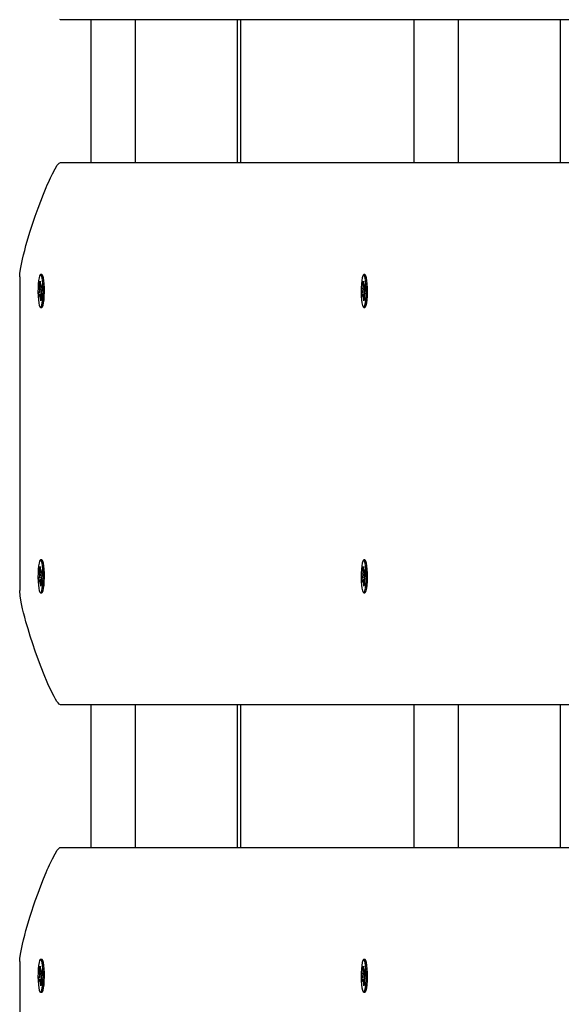
# Model space of a CAD drawing. Units: millimetres. Extents: x 62827 to 75827, y -2284 to 5916.
# Drawn here: x 64897 to 65143, y 1557 to 2005 of the extents above; entities that cross this region are included whole.
import ezdxf

# ---------------------------------------------------------------- set-up
doc = ezdxf.new("R2010")
doc.units = ezdxf.units.MM
doc.header["$LTSCALE"] = 120
doc.linetypes.add('SLD-Сплошная', pattern=[0])
doc.layers.add('МАФЫ НАШИ', color=7, linetype='Continuous', lineweight=25)

# ---------------------------------------------------------------- blocks, each defined once
blk = doc.blocks.new('кеоенуе')
at = {"layer": 'МАФЫ НАШИ', "color": 18, "linetype": 'SLD-Сплошная', "lineweight": 25}
for p, q in [((64915.21, 2004.52), (64914.92, 2004.6)), ((65908.43, 2004.52), (64915.21, 2004.52)), ((64929.13, 1939.64), (64929.13, 2004.52)), ((64949.29, 1939.64), (64949.29, 2004.52)), ((64995.67, 1939.64), (64995.67, 2004.52)), ((64997.19, 1939.64), (64997.19, 2004.52)), ((65076.09, 1939.64), (65076.09, 2004.52)), ((65096.25, 1939.64), (65096.25, 2004.52)), ((65142.63, 1939.64), (65142.63, 2004.52)), ((64912.75, 1936.77), (64913.76, 1938.37)), ((64913.76, 1938.37), (64914.58, 1939.32)), ((64914.58, 1939.32), (64914.92, 1939.56)), ((64914.92, 1939.56), (64915.21, 1939.64)), ((64915.21, 1939.64), (65908.43, 1939.64)), ((64911.1, 1933.64), (64911.55, 1934.54)), ((64911.55, 1934.54), (64912.75, 1936.77)), ((64908.71, 1928.33), (64909.21, 1929.51)), ((64909.21, 1929.51), (64909.7, 1930.62)), ((64909.7, 1930.62), (64910.18, 1931.69)), ((64910.18, 1931.69), (64910.65, 1932.69)), ((64910.65, 1932.69), (64911.1, 1933.64)), ((64906.23, 1922.15), (64907.47, 1925.32)), ((64907.47, 1925.32), (64908.71, 1928.33)), ((64904.99, 1918.82), (64906.23, 1922.15)), ((64903.75, 1915.33), (64904.99, 1918.82)), ((64901.48, 1908.46), (64903.75, 1915.33)), ((64899.52, 1901.88), (64901.48, 1908.46)), ((64898.39, 1897.64), (64898.93, 1899.7)), ((64898.93, 1899.7), (64899.52, 1901.88)), ((64897.43, 1893.44), (64897.93, 1895.7)), ((64897.93, 1895.7), (64898.39, 1897.64)), ((64896.66, 1887.74), (64896.74, 1889.23)), ((64896.74, 1889.23), (64897, 1891.13)), ((64897, 1891.13), (64897.43, 1893.44)), ((64896.66, 1887.74), (64896.66, 1745.01)), ((64905.24, 1886), (64905.09, 1884.42)), ((64905.45, 1887.29), (64905.24, 1886)), ((64905.71, 1888.19), (64905.45, 1887.29)), ((64905.99, 1888.65), (64905.71, 1888.19)), ((64905.75, 1885.08), (64906.01, 1885.75)), ((64905.88, 1883), (64905.75, 1885.08)), ((64906.07, 1884.85), (64905.75, 1885.08)), ((64906.28, 1888.66), (64905.99, 1888.65)), ((64906.01, 1885.75), (64906.14, 1883.67)), ((64906.74, 1888.71), (64906.14, 1888.71)), ((64906.56, 1888.19), (64906.28, 1888.66)), ((64906.82, 1887.29), (64906.56, 1888.19)), ((64906.88, 1888.66), (64906.74, 1888.71)), ((64907.03, 1886.01), (64906.82, 1887.29)), ((64907.16, 1888.19), (64906.88, 1888.66)), ((64907.02, 1888.5), (64906.99, 1888.54)), ((64907.18, 1884.44), (64907.03, 1886.01)), ((64907.42, 1887.29), (64907.16, 1888.19)), ((64907.63, 1886.01), (64907.42, 1887.29)), ((64907.79, 1884.44), (64907.63, 1886.01)), ((65052.21, 1886), (65052.05, 1884.42)), ((65052.42, 1887.29), (65052.21, 1886)), ((65052.67, 1888.19), (65052.42, 1887.29)), ((65052.95, 1888.65), (65052.67, 1888.19)), ((65052.71, 1885.08), (65052.97, 1885.75)), ((65052.84, 1883), (65052.71, 1885.08)), ((65053.03, 1884.85), (65052.71, 1885.08)), ((65053.24, 1888.66), (65052.95, 1888.65)), ((65052.97, 1885.75), (65053.1, 1883.67)), ((65053.7, 1888.71), (65053.1, 1888.71)), ((65053.53, 1888.19), (65053.24, 1888.66)), ((65053.78, 1887.29), (65053.53, 1888.19)), ((65053.85, 1888.66), (65053.7, 1888.71)), ((65053.99, 1886.01), (65053.78, 1887.29)), ((65054.13, 1888.19), (65053.85, 1888.66)), ((65053.98, 1888.5), (65053.95, 1888.54)), ((65054.15, 1884.44), (65053.99, 1886.01)), ((65054.38, 1887.29), (65054.13, 1888.19)), ((65054.6, 1886.01), (65054.38, 1887.29)), ((65054.75, 1884.44), (65054.6, 1886.01)), ((64905, 1882.65), (64904.98, 1880.78)), ((64904.98, 1880.78), (64905.03, 1878.94)), ((64905.09, 1884.42), (64905, 1882.65)), ((64905.44, 1880.45), (64905.76, 1881.27)), ((64906.11, 1880.63), (64905.44, 1880.45)), ((64905.54, 1878.76), (64905.44, 1880.45)), ((64905.68, 1882.51), (64905.89, 1882.31)), ((64905.85, 1881.68), (64905.68, 1882.51)), ((64906.2, 1883.12), (64906.33, 1884.16)), ((64906.33, 1884.16), (64906.3, 1882.84)), ((64906.33, 1882.83), (64906.79, 1882.83)), ((64906.55, 1880.21), (64906.38, 1880.19)), ((64906.59, 1880), (64906.38, 1880.19)), ((64906.41, 1882.92), (64906.73, 1883.75)), ((64906.42, 1880.82), (64906.59, 1880)), ((64906.83, 1882.06), (64906.51, 1881.23)), ((64906.73, 1883.75), (64906.83, 1882.06)), ((64907.27, 1882.66), (64907.18, 1884.44)), ((64907.24, 1878.95), (64907.29, 1880.79)), ((64907.29, 1880.79), (64907.27, 1882.66)), ((64907.88, 1882.66), (64907.79, 1884.44)), ((64907.84, 1878.95), (64907.9, 1880.79)), ((64907.9, 1880.79), (64907.88, 1882.66)), ((65051.96, 1882.65), (65051.94, 1880.78)), ((65051.94, 1880.78), (65052, 1878.94)), ((65052.05, 1884.42), (65051.96, 1882.65)), ((65052.4, 1880.45), (65052.72, 1881.27)), ((65053.07, 1880.63), (65052.4, 1880.45)), ((65052.51, 1878.76), (65052.4, 1880.45)), ((65052.65, 1882.51), (65052.85, 1882.31)), ((65052.81, 1881.68), (65052.65, 1882.51)), ((65053.17, 1883.12), (65053.29, 1884.16)), ((65053.29, 1884.16), (65053.26, 1882.84)), ((65053.29, 1882.83), (65053.75, 1882.83)), ((65053.51, 1880.21), (65053.35, 1880.19)), ((65053.55, 1880), (65053.35, 1880.19)), ((65053.37, 1882.92), (65053.69, 1883.75)), ((65053.39, 1880.82), (65053.55, 1880)), ((65053.8, 1882.06), (65053.47, 1881.23)), ((65053.69, 1883.75), (65053.8, 1882.06)), ((65054.24, 1882.66), (65054.15, 1884.44)), ((65054.2, 1878.95), (65054.26, 1880.79)), ((65054.26, 1880.79), (65054.24, 1882.66)), ((65054.84, 1882.66), (65054.75, 1884.44)), ((65054.81, 1878.95), (65054.86, 1880.79)), ((65054.86, 1880.79), (65054.84, 1882.66)), ((64905.03, 1878.94), (64905.16, 1877.25)), ((64905.16, 1877.25), (64905.34, 1875.81)), ((64905.34, 1875.81), (64905.58, 1874.71)), ((64905.86, 1879.58), (64905.54, 1878.76)), ((64906.39, 1879.68), (64905.94, 1879.68)), ((64905.94, 1878.35), (64905.97, 1879.66)), ((64906.07, 1879.39), (64905.94, 1878.35)), ((64906.26, 1876.76), (64906.13, 1878.84)), ((64906.52, 1877.43), (64906.26, 1876.76)), ((64906.39, 1879.51), (64906.52, 1877.43)), ((64906.69, 1874.72), (64906.93, 1875.82)), ((64906.93, 1875.82), (64907.11, 1877.26)), ((64907.11, 1877.26), (64907.24, 1878.95)), ((64907.3, 1874.72), (64907.53, 1875.82)), ((64907.53, 1875.82), (64907.72, 1877.26)), ((64907.72, 1877.26), (64907.84, 1878.95)), ((65052, 1878.94), (65052.12, 1877.25)), ((65052.12, 1877.25), (65052.31, 1875.81)), ((65052.31, 1875.81), (65052.54, 1874.71)), ((65052.83, 1879.58), (65052.51, 1878.76)), ((65053.35, 1879.68), (65052.9, 1879.68)), ((65052.9, 1878.35), (65052.93, 1879.66)), ((65053.03, 1879.39), (65052.9, 1878.35)), ((65053.23, 1876.76), (65053.1, 1878.84)), ((65053.49, 1877.43), (65053.23, 1876.76)), ((65053.36, 1879.51), (65053.49, 1877.43)), ((65053.66, 1874.72), (65053.89, 1875.82)), ((65053.89, 1875.82), (65054.08, 1877.26)), ((65054.08, 1877.26), (65054.2, 1878.95)), ((65054.26, 1874.72), (65054.5, 1875.82)), ((65054.5, 1875.82), (65054.68, 1877.26)), ((65054.68, 1877.26), (65054.81, 1878.95)), ((64905.58, 1874.71), (64905.85, 1874.03)), ((64905.85, 1874.03), (64906.14, 1873.79)), ((64906.14, 1873.79), (64906.42, 1874.03)), ((64906.14, 1873.79), (64906.74, 1873.79)), ((64906.42, 1874.03), (64906.69, 1874.72)), ((64906.74, 1873.79), (64907.03, 1874.03)), ((64906.74, 1873.79), (64906.74, 1873.79)), ((64907.03, 1874.03), (64907.3, 1874.72)), ((65052.54, 1874.71), (65052.81, 1874.03)), ((65052.81, 1874.03), (65053.1, 1873.79)), ((65053.1, 1873.79), (65053.39, 1874.03)), ((65053.1, 1873.79), (65053.7, 1873.79)), ((65053.39, 1874.03), (65053.66, 1874.72)), ((65053.7, 1873.79), (65053.99, 1874.03)), ((65053.7, 1873.79), (65053.7, 1873.79)), ((65053.99, 1874.03), (65054.26, 1874.72)), ((64905.24, 1756.25), (64905.09, 1754.67)), ((64905.45, 1757.53), (64905.24, 1756.25)), ((64905.71, 1758.43), (64905.45, 1757.53)), ((64905.99, 1758.9), (64905.71, 1758.43)), ((64905.75, 1755.32), (64906.01, 1755.99)), ((64905.88, 1753.24), (64905.75, 1755.32)), ((64906.07, 1755.1), (64905.75, 1755.32)), ((64906.28, 1758.9), (64905.99, 1758.9)), ((64906.01, 1755.99), (64906.14, 1753.91)), ((64906.74, 1758.96), (64906.14, 1758.96)), ((64906.56, 1758.44), (64906.28, 1758.9)), ((64906.82, 1757.54), (64906.56, 1758.44)), ((64906.88, 1758.9), (64906.74, 1758.96)), ((64907.03, 1756.26), (64906.82, 1757.54)), ((64907.16, 1758.44), (64906.88, 1758.9)), ((64907.18, 1754.68), (64907.03, 1756.26)), ((64907.42, 1757.54), (64907.16, 1758.44)), ((64907.63, 1756.26), (64907.42, 1757.54)), ((64907.79, 1754.68), (64907.63, 1756.26)), ((65052.21, 1756.25), (65052.05, 1754.67)), ((65052.42, 1757.53), (65052.21, 1756.25)), ((65052.67, 1758.43), (65052.42, 1757.53)), ((65052.95, 1758.9), (65052.67, 1758.43)), ((65052.71, 1755.32), (65052.97, 1755.99)), ((65052.84, 1753.24), (65052.71, 1755.32)), ((65053.03, 1755.1), (65052.71, 1755.32)), ((65053.24, 1758.9), (65052.95, 1758.9)), ((65052.97, 1755.99), (65053.1, 1753.91)), ((65053.7, 1758.96), (65053.1, 1758.96)), ((65053.53, 1758.44), (65053.24, 1758.9)), ((65053.78, 1757.54), (65053.53, 1758.44)), ((65053.85, 1758.9), (65053.7, 1758.96)), ((65053.99, 1756.26), (65053.78, 1757.54)), ((65054.13, 1758.44), (65053.85, 1758.9)), ((65054.15, 1754.68), (65053.99, 1756.26)), ((65054.38, 1757.54), (65054.13, 1758.44)), ((65054.6, 1756.26), (65054.38, 1757.54)), ((65054.75, 1754.68), (65054.6, 1756.26)), ((64905, 1752.89), (64904.98, 1751.02)), ((64904.98, 1751.02), (64905.03, 1749.19)), ((64905.09, 1754.67), (64905, 1752.89)), ((64905.44, 1750.69), (64905.76, 1751.52)), ((64906.11, 1750.87), (64905.44, 1750.69)), ((64905.54, 1749), (64905.44, 1750.69)), ((64905.68, 1752.75), (64905.89, 1752.56)), ((64905.85, 1751.93), (64905.68, 1752.75)), ((64906.2, 1753.36), (64906.33, 1754.4)), ((64906.33, 1754.4), (64906.3, 1753.09)), ((64906.33, 1753.08), (64906.79, 1753.08)), ((64906.55, 1750.46), (64906.38, 1750.44)), ((64906.59, 1750.24), (64906.38, 1750.44)), ((64906.41, 1753.17), (64906.73, 1753.99)), ((64906.42, 1751.07), (64906.59, 1750.24)), ((64906.83, 1752.31), (64906.51, 1751.48)), ((64906.73, 1753.99), (64906.83, 1752.31)), ((64907.27, 1752.9), (64907.18, 1754.68)), ((64907.24, 1749.2), (64907.29, 1751.04)), ((64907.29, 1751.04), (64907.27, 1752.9)), ((64907.88, 1752.9), (64907.79, 1754.68)), ((64907.84, 1749.2), (64907.9, 1751.04)), ((64907.9, 1751.04), (64907.88, 1752.9)), ((65051.96, 1752.89), (65051.94, 1751.02)), ((65051.94, 1751.02), (65052, 1749.19)), ((65052.05, 1754.67), (65051.96, 1752.89)), ((65052.4, 1750.69), (65052.72, 1751.52)), ((65053.07, 1750.87), (65052.4, 1750.69)), ((65052.51, 1749), (65052.4, 1750.69)), ((65052.65, 1752.75), (65052.85, 1752.56)), ((65052.81, 1751.93), (65052.65, 1752.75)), ((65053.17, 1753.36), (65053.29, 1754.4)), ((65053.29, 1754.4), (65053.26, 1753.09)), ((65053.29, 1753.08), (65053.75, 1753.08)), ((65053.51, 1750.46), (65053.35, 1750.44)), ((65053.55, 1750.24), (65053.35, 1750.44)), ((65053.37, 1753.17), (65053.69, 1753.99)), ((65053.39, 1751.07), (65053.55, 1750.24)), ((65053.8, 1752.31), (65053.47, 1751.48)), ((65053.69, 1753.99), (65053.8, 1752.31)), ((65054.24, 1752.9), (65054.15, 1754.68)), ((65054.2, 1749.2), (65054.26, 1751.04)), ((65054.26, 1751.04), (65054.24, 1752.9)), ((65054.84, 1752.9), (65054.75, 1754.68)), ((65054.81, 1749.2), (65054.86, 1751.04)), ((65054.86, 1751.04), (65054.84, 1752.9)), ((64905.03, 1749.19), (64905.16, 1747.5)), ((64905.16, 1747.5), (64905.34, 1746.06)), ((64905.34, 1746.06), (64905.58, 1744.96)), ((64905.86, 1749.83), (64905.54, 1749)), ((64906.39, 1749.92), (64905.94, 1749.92)), ((64905.94, 1748.59), (64905.97, 1749.91)), ((64906.07, 1749.64), (64905.94, 1748.59)), ((64906.26, 1747), (64906.13, 1749.08)), ((64906.52, 1747.67), (64906.26, 1747)), ((64906.39, 1749.75), (64906.52, 1747.67)), ((64906.69, 1744.96), (64906.93, 1746.06)), ((64906.93, 1746.06), (64907.11, 1747.51)), ((64907.11, 1747.51), (64907.24, 1749.2)), ((64907.3, 1744.96), (64907.53, 1746.06)), ((64907.53, 1746.06), (64907.72, 1747.51)), ((64907.72, 1747.51), (64907.84, 1749.2)), ((65052, 1749.19), (65052.12, 1747.5)), ((65052.12, 1747.5), (65052.31, 1746.06)), ((65052.31, 1746.06), (65052.54, 1744.96)), ((65052.83, 1749.83), (65052.51, 1749)), ((65053.35, 1749.92), (65052.9, 1749.92)), ((65052.9, 1748.59), (65052.93, 1749.91)), ((65053.03, 1749.64), (65052.9, 1748.59)), ((65053.23, 1747), (65053.1, 1749.08)), ((65053.49, 1747.67), (65053.23, 1747)), ((65053.36, 1749.75), (65053.49, 1747.67)), ((65053.66, 1744.96), (65053.89, 1746.06)), ((65053.89, 1746.06), (65054.08, 1747.51)), ((65054.08, 1747.51), (65054.2, 1749.2)), ((65054.26, 1744.96), (65054.5, 1746.06)), ((65054.5, 1746.06), (65054.68, 1747.51)), ((65054.68, 1747.51), (65054.81, 1749.2)), ((64896.87, 1742.49), (64896.66, 1745.01)), ((64897.51, 1738.95), (64896.87, 1742.49)), ((64905.58, 1744.96), (64905.85, 1744.27)), ((64905.85, 1744.27), (64906.14, 1744.04)), ((64906.14, 1744.04), (64906.42, 1744.27)), ((64906.14, 1744.04), (64906.74, 1744.04)), ((64906.42, 1744.27), (64906.69, 1744.96)), ((64906.74, 1744.04), (64907.03, 1744.27)), ((64906.74, 1744.04), (64906.74, 1744.04)), ((64906.99, 1744.22), (64907.02, 1744.25)), ((64907.03, 1744.27), (64907.3, 1744.96)), ((65052.54, 1744.96), (65052.81, 1744.27)), ((65052.81, 1744.27), (65053.1, 1744.04)), ((65053.1, 1744.04), (65053.39, 1744.27)), ((65053.1, 1744.04), (65053.7, 1744.04)), ((65053.39, 1744.27), (65053.66, 1744.96)), ((65053.7, 1744.04), (65053.99, 1744.27)), ((65053.7, 1744.04), (65053.7, 1744.04)), ((65053.95, 1744.22), (65053.98, 1744.25)), ((65053.99, 1744.27), (65054.26, 1744.96)), ((64897.99, 1736.8), (64897.51, 1738.95)), ((64898.44, 1734.94), (64897.99, 1736.8)), ((64898.95, 1732.97), (64898.44, 1734.94)), ((64899.52, 1730.89), (64898.95, 1732.97)), ((64900.45, 1727.63), (64899.52, 1730.89)), ((64901.47, 1724.3), (64900.45, 1727.63)), ((64902.57, 1720.89), (64901.47, 1724.3)), ((64903.75, 1717.41), (64902.57, 1720.89)), ((64905.61, 1712.24), (64903.75, 1717.41)), ((64907.47, 1707.43), (64905.61, 1712.24)), ((64909.45, 1702.69), (64907.47, 1707.43)), ((64911.54, 1698.23), (64909.45, 1702.69)), ((64912.28, 1696.81), (64911.54, 1698.23)), ((64912.96, 1695.62), (64912.28, 1696.81)), ((64913.57, 1694.66), (64912.96, 1695.62)), ((64914.1, 1693.93), (64913.57, 1694.66)), ((64914.58, 1693.43), (64914.1, 1693.93)), ((64914.92, 1693.19), (64914.58, 1693.43)), ((64915.21, 1693.11), (64914.92, 1693.19)), ((65908.43, 1693.11), (64915.21, 1693.11)), ((64929.13, 1628.23), (64929.13, 1693.11)), ((64949.29, 1628.23), (64949.29, 1693.11)), ((64995.67, 1628.23), (64995.67, 1693.11)), ((64997.19, 1628.23), (64997.19, 1693.11)), ((65076.09, 1628.23), (65076.09, 1693.11)), ((65096.25, 1628.23), (65096.25, 1693.11)), ((65142.63, 1628.23), (65142.63, 1693.11)), ((64911.55, 1623.13), (64912.75, 1625.36)), ((64912.75, 1625.36), (64913.76, 1626.96)), ((64913.76, 1626.96), (64914.58, 1627.91)), ((64914.58, 1627.91), (64914.92, 1628.15)), ((64914.92, 1628.15), (64915.21, 1628.23)), ((64915.21, 1628.23), (65908.43, 1628.23)), ((64910.18, 1620.28), (64910.65, 1621.28)), ((64910.65, 1621.28), (64911.1, 1622.23)), ((64911.1, 1622.23), (64911.55, 1623.13)), ((64907.47, 1613.91), (64908.71, 1616.92)), ((64908.71, 1616.92), (64909.21, 1618.1)), ((64909.21, 1618.1), (64909.7, 1619.21)), ((64909.7, 1619.21), (64910.18, 1620.28)), ((64906.23, 1610.74), (64907.47, 1613.91)), ((64903.75, 1603.92), (64904.99, 1607.41)), ((64904.99, 1607.41), (64906.23, 1610.74)), ((64901.48, 1597.05), (64903.75, 1603.92)), ((64899.52, 1590.47), (64901.48, 1597.05)), ((64898.93, 1588.29), (64899.52, 1590.47)), ((64897.93, 1584.29), (64898.39, 1586.23)), ((64898.39, 1586.23), (64898.93, 1588.29)), ((64897, 1579.72), (64897.43, 1582.03)), ((64897.43, 1582.03), (64897.93, 1584.29)), ((64896.66, 1576.33), (64896.74, 1577.82)), ((64896.66, 1576.33), (64896.66, 1433.6)), ((64896.74, 1577.82), (64897, 1579.72)), ((64905.45, 1575.88), (64905.24, 1574.59)), ((64905.71, 1576.78), (64905.45, 1575.88)), ((64905.99, 1577.24), (64905.71, 1576.78)), ((64906.28, 1577.25), (64905.99, 1577.24)), ((64906.74, 1577.3), (64906.14, 1577.3)), ((64906.56, 1576.78), (64906.28, 1577.25)), ((64906.82, 1575.88), (64906.56, 1576.78)), ((64906.88, 1577.25), (64906.74, 1577.3)), ((64907.03, 1574.6), (64906.82, 1575.88)), ((64907.16, 1576.78), (64906.88, 1577.25)), ((64907.02, 1577.09), (64906.99, 1577.13)), ((64907.42, 1575.88), (64907.16, 1576.78)), ((64907.63, 1574.6), (64907.42, 1575.88)), ((65052.42, 1575.88), (65052.21, 1574.59)), ((65052.67, 1576.78), (65052.42, 1575.88)), ((65052.95, 1577.24), (65052.67, 1576.78)), ((65053.24, 1577.25), (65052.95, 1577.24)), ((65053.7, 1577.3), (65053.1, 1577.3)), ((65053.53, 1576.78), (65053.24, 1577.25)), ((65053.78, 1575.88), (65053.53, 1576.78)), ((65053.85, 1577.25), (65053.7, 1577.3)), ((65053.99, 1574.6), (65053.78, 1575.88)), ((65054.13, 1576.78), (65053.85, 1577.25)), ((65053.98, 1577.09), (65053.95, 1577.13)), ((65054.38, 1575.88), (65054.13, 1576.78)), ((65054.6, 1574.6), (65054.38, 1575.88)), ((64905.09, 1573.01), (64905, 1571.24)), ((64905.24, 1574.59), (64905.09, 1573.01)), ((64905.75, 1573.67), (64906.01, 1574.34)), ((64905.88, 1571.59), (64905.75, 1573.67)), ((64906.07, 1573.44), (64905.75, 1573.67)), ((64906.01, 1574.34), (64906.14, 1572.26)), ((64906.2, 1571.71), (64906.33, 1572.75)), ((64906.33, 1572.75), (64906.3, 1571.43)), ((64906.33, 1571.42), (64906.79, 1571.42)), ((64906.41, 1571.51), (64906.73, 1572.34)), ((64906.73, 1572.34), (64906.83, 1570.65)), ((64907.18, 1573.03), (64907.03, 1574.6)), ((64907.27, 1571.25), (64907.18, 1573.03)), ((64907.79, 1573.03), (64907.63, 1574.6)), ((64907.88, 1571.25), (64907.79, 1573.03)), ((65052.05, 1573.01), (65051.96, 1571.24)), ((65052.21, 1574.59), (65052.05, 1573.01)), ((65052.71, 1573.67), (65052.97, 1574.34)), ((65052.84, 1571.59), (65052.71, 1573.67)), ((65053.03, 1573.44), (65052.71, 1573.67)), ((65052.97, 1574.34), (65053.1, 1572.26)), ((65053.17, 1571.71), (65053.29, 1572.75)), ((65053.29, 1572.75), (65053.26, 1571.43)), ((65053.29, 1571.42), (65053.75, 1571.42)), ((65053.37, 1571.51), (65053.69, 1572.34)), ((65053.69, 1572.34), (65053.8, 1570.65)), ((65054.15, 1573.03), (65053.99, 1574.6)), ((65054.24, 1571.25), (65054.15, 1573.03)), ((65054.75, 1573.03), (65054.6, 1574.6)), ((65054.84, 1571.25), (65054.75, 1573.03)), ((64905, 1571.24), (64904.98, 1569.37)), ((64904.98, 1569.37), (64905.03, 1567.53)), ((64905.03, 1567.53), (64905.16, 1565.84)), ((64905.44, 1569.04), (64905.76, 1569.86)), ((64906.11, 1569.22), (64905.44, 1569.04)), ((64905.54, 1567.35), (64905.44, 1569.04)), ((64905.86, 1568.17), (64905.54, 1567.35)), ((64905.68, 1571.1), (64905.89, 1570.9)), ((64905.85, 1570.27), (64905.68, 1571.1)), ((64906.39, 1568.27), (64905.94, 1568.27)), ((64905.94, 1566.94), (64905.97, 1568.25)), ((64906.07, 1567.98), (64905.94, 1566.94)), ((64906.26, 1565.35), (64906.13, 1567.43)), ((64906.55, 1568.8), (64906.38, 1568.78)), ((64906.59, 1568.59), (64906.38, 1568.78)), ((64906.39, 1568.1), (64906.52, 1566.02)), ((64906.42, 1569.41), (64906.59, 1568.59)), ((64906.83, 1570.65), (64906.51, 1569.82)), ((64907.11, 1565.85), (64907.24, 1567.54)), ((64907.24, 1567.54), (64907.29, 1569.38)), ((64907.29, 1569.38), (64907.27, 1571.25)), ((64907.72, 1565.85), (64907.84, 1567.54)), ((64907.84, 1567.54), (64907.9, 1569.38)), ((64907.9, 1569.38), (64907.88, 1571.25)), ((65051.96, 1571.24), (65051.94, 1569.37)), ((65051.94, 1569.37), (65052, 1567.53)), ((65052, 1567.53), (65052.12, 1565.84)), ((65052.4, 1569.04), (65052.72, 1569.86)), ((65053.07, 1569.22), (65052.4, 1569.04)), ((65052.51, 1567.35), (65052.4, 1569.04)), ((65052.83, 1568.17), (65052.51, 1567.35)), ((65052.65, 1571.1), (65052.85, 1570.9)), ((65052.81, 1570.27), (65052.65, 1571.1)), ((65053.35, 1568.27), (65052.9, 1568.27)), ((65052.9, 1566.94), (65052.93, 1568.25)), ((65053.03, 1567.98), (65052.9, 1566.94)), ((65053.23, 1565.35), (65053.1, 1567.43)), ((65053.51, 1568.8), (65053.35, 1568.78)), ((65053.55, 1568.59), (65053.35, 1568.78)), ((65053.36, 1568.1), (65053.49, 1566.02)), ((65053.39, 1569.41), (65053.55, 1568.59)), ((65053.8, 1570.65), (65053.47, 1569.82)), ((65054.08, 1565.85), (65054.2, 1567.54)), ((65054.2, 1567.54), (65054.26, 1569.38)), ((65054.26, 1569.38), (65054.24, 1571.25)), ((65054.68, 1565.85), (65054.81, 1567.54)), ((65054.81, 1567.54), (65054.86, 1569.38)), ((65054.86, 1569.38), (65054.84, 1571.25)), ((64905.16, 1565.84), (64905.34, 1564.4)), ((64905.34, 1564.4), (64905.58, 1563.3)), ((64905.58, 1563.3), (64905.85, 1562.62)), ((64905.85, 1562.62), (64906.14, 1562.38)), ((64906.14, 1562.38), (64906.42, 1562.62)), ((64906.14, 1562.38), (64906.74, 1562.38)), ((64906.52, 1566.02), (64906.26, 1565.35)), ((64906.42, 1562.62), (64906.69, 1563.31)), ((64906.69, 1563.31), (64906.93, 1564.41)), ((64906.74, 1562.38), (64907.03, 1562.62)), ((64906.74, 1562.38), (64906.74, 1562.38)), ((64906.93, 1564.41), (64907.11, 1565.85)), ((64907.03, 1562.62), (64907.3, 1563.31)), ((64907.3, 1563.31), (64907.53, 1564.41)), ((64907.53, 1564.41), (64907.72, 1565.85)), ((65052.12, 1565.84), (65052.31, 1564.4)), ((65052.31, 1564.4), (65052.54, 1563.3)), ((65052.54, 1563.3), (65052.81, 1562.62)), ((65052.81, 1562.62), (65053.1, 1562.38)), ((65053.1, 1562.38), (65053.39, 1562.62)), ((65053.1, 1562.38), (65053.7, 1562.38)), ((65053.49, 1566.02), (65053.23, 1565.35)), ((65053.39, 1562.62), (65053.66, 1563.31)), ((65053.66, 1563.31), (65053.89, 1564.41)), ((65053.7, 1562.38), (65053.99, 1562.62)), ((65053.7, 1562.38), (65053.7, 1562.38)), ((65053.89, 1564.41), (65054.08, 1565.85)), ((65053.99, 1562.62), (65054.26, 1563.31)), ((65054.26, 1563.31), (65054.5, 1564.41)), ((65054.5, 1564.41), (65054.68, 1565.85))]:
    blk.add_line(p, q, dxfattribs=at)
for centre, major_axis, ratio, start_param, end_param in [((64904.8, 1881.87), (0, 1.45), 0.731613, 4.28615, 4.582472), ((64905.68, 1882.51), (11, 1.04), 0.075763, -1.563203, -1.507694), ((64901.48, 1882.51), (0, 6.03), 0.731613, 4.680334, 4.793919), ((64905.68, 1882.51), (-10.84, 1.32), 0.015307, 1.591521, 1.64703), ((64908.53, 1883.9), (0, 3.27), 0.731613, 1.641972, 1.812987), ((64906.33, 1882.94), (0, 0.105), 0.731613, 2.733434, 4.553338), ((64910.79, 1880), (0, 6.03), 0.731613, 1.538741, 1.652327), ((64907.47, 1880.64), (0, 1.45), 0.731613, 1.144557, 1.44088), ((65051.76, 1881.87), (0, 1.45), 0.731613, 4.28615, 4.582472), ((65052.65, 1882.51), (11, 1.04), 0.075763, -1.563203, -1.507694), ((65048.45, 1882.51), (0, 6.03), 0.731613, 4.680334, 4.793919), ((65052.65, 1882.51), (-10.84, 1.32), 0.015307, 1.591521, 1.64703), ((65055.49, 1883.9), (0, 3.27), 0.731613, 1.641972, 1.812987), ((65053.3, 1882.94), (0, 0.105), 0.731613, 2.733434, 4.553338), ((65057.75, 1880), (0, 6.03), 0.731613, 1.538741, 1.652327), ((65054.44, 1880.64), (0, 1.45), 0.731613, 1.144557, 1.44088), ((64905.94, 1879.57), (0, 0.105), 0.731613, -0.408159, 1.411745), ((64905.94, 1878.35), (-11.07, 0.19), 0.118851, 4.674087, 4.711743), ((64905.94, 1878.35), (10.71, 0.85), 0.095888, 1.520237, 1.551248), ((64903.74, 1878.6), (0, 3.27), 0.731613, -1.49962, -1.328606), ((65052.9, 1879.57), (0, 0.105), 0.731613, -0.408159, 1.411745), ((65052.9, 1878.35), (-11.07, 0.19), 0.118851, 4.674087, 4.711743), ((65052.9, 1878.35), (10.71, 0.85), 0.095888, 1.520237, 1.551248), ((65050.71, 1878.6), (0, 3.27), 0.731613, -1.49962, -1.328606), ((64904.8, 1752.12), (0, 1.45), 0.731613, 4.28615, 4.582472), ((64905.68, 1752.75), (11, 1.04), 0.075763, -1.563203, -1.507694), ((64901.48, 1752.75), (0, 6.03), 0.731613, 4.680334, 4.793919), ((64905.68, 1752.75), (-10.84, 1.32), 0.015307, 1.591521, 1.64703), ((64908.53, 1754.15), (0, 3.27), 0.731613, 1.641972, 1.812987), ((64906.33, 1753.19), (0, 0.105), 0.731613, 2.733434, 4.553338), ((64910.79, 1750.24), (0, 6.03), 0.731613, 1.538741, 1.652327), ((64907.47, 1750.88), (0, 1.45), 0.731613, 1.144557, 1.44088), ((65051.76, 1752.12), (0, 1.45), 0.731613, 4.28615, 4.582472), ((65052.65, 1752.75), (11, 1.04), 0.075763, -1.563203, -1.507694), ((65048.45, 1752.75), (0, 6.03), 0.731613, 4.680334, 4.793919), ((65052.65, 1752.75), (-10.84, 1.32), 0.015307, 1.591521, 1.64703), ((65055.49, 1754.15), (0, 3.27), 0.731613, 1.641972, 1.812987), ((65053.3, 1753.19), (0, 0.105), 0.731613, 2.733434, 4.553338), ((65057.75, 1750.24), (0, 6.03), 0.731613, 1.538741, 1.652327), ((65054.44, 1750.88), (0, 1.45), 0.731613, 1.144557, 1.44088), ((64905.94, 1749.81), (0, 0.105), 0.731613, -0.408159, 1.411745), ((64905.94, 1748.59), (-11.07, 0.19), 0.118851, 4.674087, 4.711743), ((64905.94, 1748.59), (10.71, 0.85), 0.095888, 1.520237, 1.551248), ((64903.74, 1748.85), (0, 3.27), 0.731613, -1.49962, -1.328606), ((65052.9, 1749.81), (0, 0.105), 0.731613, -0.408159, 1.411745), ((65052.9, 1748.59), (-11.07, 0.19), 0.118851, 4.674087, 4.711743), ((65052.9, 1748.59), (10.71, 0.85), 0.095888, 1.520237, 1.551248), ((65050.71, 1748.85), (0, 3.27), 0.731613, -1.49962, -1.328606), ((64901.48, 1571.1), (0, 6.03), 0.731613, 4.680334, 4.793919), ((64908.53, 1572.49), (0, 3.27), 0.731613, 1.641972, 1.812987), ((64906.33, 1571.53), (0, 0.105), 0.731613, 2.733434, 4.553338), ((65048.45, 1571.1), (0, 6.03), 0.731613, 4.680334, 4.793919), ((65055.49, 1572.49), (0, 3.27), 0.731613, 1.641972, 1.812987), ((65053.3, 1571.53), (0, 0.105), 0.731613, 2.733434, 4.553338), ((64904.8, 1570.46), (0, 1.45), 0.731613, 4.28615, 4.582472), ((64905.68, 1571.1), (11, 1.04), 0.075763, -1.563203, -1.507694), ((64905.94, 1568.16), (0, 0.105), 0.731613, -0.408159, 1.411745), ((64905.68, 1571.1), (-10.84, 1.32), 0.015307, 1.591521, 1.64703), ((64905.94, 1566.94), (-11.07, 0.19), 0.118851, 4.674087, 4.711743), ((64905.94, 1566.94), (10.71, 0.85), 0.095888, 1.520237, 1.551248), ((64903.74, 1567.2), (0, 3.27), 0.731613, -1.49962, -1.328606), ((64910.79, 1568.59), (0, 6.03), 0.731613, 1.538741, 1.652327), ((64907.47, 1569.23), (0, 1.45), 0.731613, 1.144557, 1.44088), ((65051.76, 1570.46), (0, 1.45), 0.731613, 4.28615, 4.582472), ((65052.65, 1571.1), (11, 1.04), 0.075763, -1.563203, -1.507694), ((65052.9, 1568.16), (0, 0.105), 0.731613, -0.408159, 1.411745), ((65052.65, 1571.1), (-10.84, 1.32), 0.015307, 1.591521, 1.64703), ((65052.9, 1566.94), (-11.07, 0.19), 0.118851, 4.674087, 4.711743), ((65052.9, 1566.94), (10.71, 0.85), 0.095888, 1.520237, 1.551248), ((65050.71, 1567.2), (0, 3.27), 0.731613, -1.49962, -1.328606), ((65057.75, 1568.59), (0, 6.03), 0.731613, 1.538741, 1.652327), ((65054.44, 1569.23), (0, 1.45), 0.731613, 1.144557, 1.44088)]:
    blk.add_ellipse(centre, major_axis=major_axis, ratio=ratio, start_param=start_param, end_param=end_param, dxfattribs=at)

msp = doc.modelspace()

# ---------------------------------------------------------------- block references
at = {"layer": 'МАФЫ НАШИ'}
msp.add_blockref('кеоенуе', (0, 0), dxfattribs=at)

doc.saveas('drawing.dxf')
